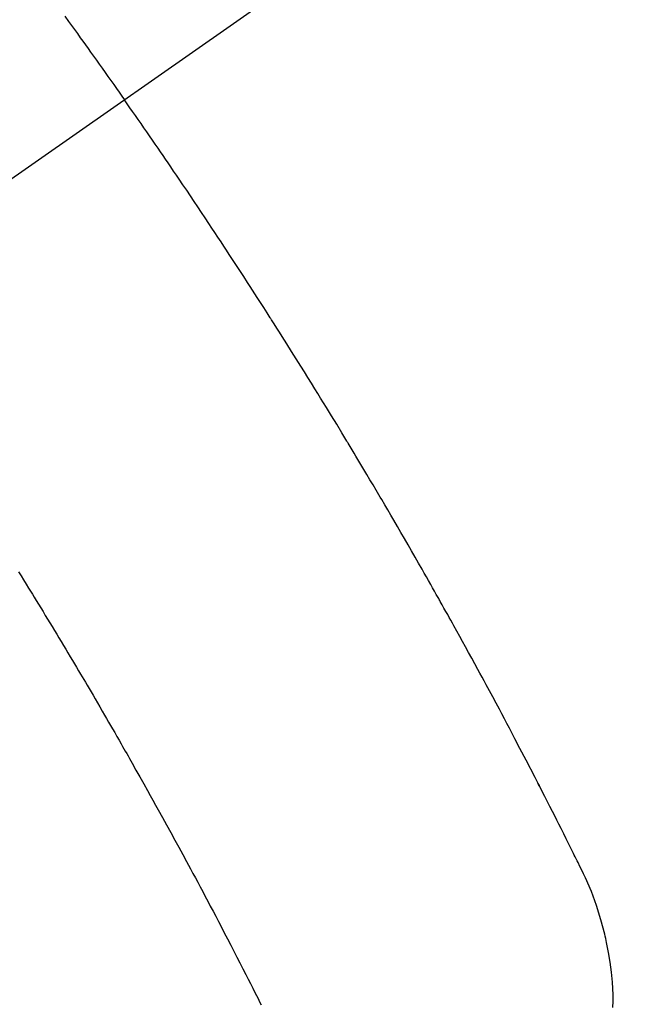
# Model space of a CAD drawing. Extents: x 0 to 26473, y -33085 to -24215.
# Drawn here: x 16729 to 16741, y -25928 to -25910 of the extents above; entities that cross this region are included whole.
import ezdxf

# ---------------------------------------------------------------- set-up
doc = ezdxf.new("R2010")
doc.units = 0
doc.header["$LTSCALE"] = 50
doc.header["$MEASUREMENT"] = 0
doc.linetypes.add('CENTER2', pattern=[1.125, 0.75, -0.125, 0.125, -0.125])
doc.linetypes.add('HIDDEN', pattern=[0.375, 0.25, -0.125])
doc.layers.get('0').update_dxf_attribs({"linetype": 'CONTINUOUS'})
doc.layers.add('150-機器', color=8, linetype='CONTINUOUS')
doc.layers.add('160-文字', color=254, linetype='CONTINUOUS')
doc.styles.add('KH001', font='txt')
doc.dimstyles.new('KH1xx030', dxfattribs={"dimscale": 30, "dimtxt": 2, "dimasz": 0.6, "dimexe": 0.3, "dimexo": 1.2, "dimgap": 0.5, "dimtad": 3, "dimdec": 1, "dimdsep": 46, "dimlunit": 6, "dimtxsty": 'KH001', "dimblk": 'DOT', "dimcen": 1, "dimdle": 1, "dimclrd": 256, "dimclre": 256, "dimclrt": 256, "dimadec": 0, "dimazin": 0, "dimtfac": 1, "dimtdec": 1, "dimtix": 1, "dimtmove": 2, "dimatfit": 3, "dimldrblk": 'CLOSEDBLANK', "dimfxl": 1, "dimtolj": 1, "dimtzin": 0, "dimlwd": -1, "dimlwe": -1, "dimarcsym": 0})

# ---------------------------------------------------------------- blocks, each defined once
blk = doc.blocks.new('F402_H')
at = {"layer": '150-機器', "color": 13, "linetype": 'CENTER2'}
blk.add_line((0, 0), (-244.018, -170.863), dxfattribs=at)
at = {"layer": '150-機器', "color": 13, "linetype": 'HIDDEN'}
for points in [[(-213.749, -147.302), (-213.676, -147.404), (-213.621, -147.48), (-213.566, -147.556), (-213.511, -147.632), (-213.457, -147.708), (-213.408, -147.776), (-213.359, -147.843), (-213.311, -147.911), (-213.262, -147.978), (-213.208, -148.055), (-213.153, -148.132), (-213.099, -148.208), (-213.044, -148.285), (-212.99, -148.361), (-212.936, -148.438), (-212.882, -148.514), (-212.828, -148.591), (-212.777, -148.663), (-212.726, -148.736), (-212.675, -148.809), (-212.624, -148.881)], [(-203.434, -165.971), (-203.431, -165.85), (-203.431, -165.73), (-203.434, -165.609), (-203.441, -165.489), (-203.459, -165.302), (-203.484, -165.116), (-203.515, -164.931), (-203.552, -164.747), (-203.561, -164.707), (-203.57, -164.668), (-203.579, -164.628), (-203.588, -164.589), (-203.661, -164.317), (-203.744, -164.048), (-203.84, -163.783), (-203.951, -163.525), (-203.985, -163.453), (-204.02, -163.382), (-204.055, -163.311), (-204.09, -163.24), (-204.108, -163.205), (-204.126, -163.169), (-204.144, -163.133), (-204.161, -163.098), (-204.174, -163.071), (-204.188, -163.044), (-204.201, -163.018), (-204.214, -162.991), (-204.263, -162.893), (-204.311, -162.795), (-204.36, -162.697), (-204.409, -162.599), (-204.45, -162.519), (-204.49, -162.438), (-204.53, -162.358), (-204.571, -162.278), (-204.619, -162.183), (-204.662, -162.096), (-204.715, -161.993), (-204.789, -161.851), (-204.812, -161.806), (-204.832, -161.767), (-204.845, -161.742), (-204.844, -161.743), (-204.84, -161.751), (-204.835, -161.76), (-204.83, -161.77), (-204.825, -161.779), (-204.822, -161.784), (-204.839, -161.752), (-204.867, -161.698), (-204.899, -161.637), (-205.067, -161.314), (-205.183, -161.092), (-205.277, -160.911), (-205.383, -160.709), (-205.43, -160.62), (-205.477, -160.531), (-205.524, -160.442), (-205.571, -160.353), (-205.634, -160.237), (-205.696, -160.121), (-205.758, -160.006), (-205.821, -159.89), (-205.859, -159.818), (-205.897, -159.747), (-205.936, -159.675), (-205.974, -159.604), (-206.032, -159.497), (-206.091, -159.39), (-206.149, -159.284), (-206.208, -159.177), (-206.262, -159.079), (-206.316, -158.981), (-206.371, -158.883), (-206.425, -158.785), (-206.454, -158.731), (-206.484, -158.678), (-206.513, -158.625), (-206.543, -158.571), (-206.578, -158.509), (-206.613, -158.447), (-206.648, -158.385), (-206.683, -158.323), (-206.693, -158.305), (-206.703, -158.287), (-206.713, -158.269), (-206.723, -158.251), (-206.758, -158.189), (-206.793, -158.127), (-206.828, -158.064), (-206.863, -158.002), (-206.904, -157.931), (-206.944, -157.86), (-206.985, -157.788), (-207.025, -157.717), (-207.091, -157.602), (-207.157, -157.487), (-207.223, -157.371), (-207.29, -157.256), (-207.356, -157.14), (-207.423, -157.025), (-207.49, -156.91), (-207.557, -156.794), (-207.614, -156.697), (-207.671, -156.599), (-207.728, -156.501), (-207.785, -156.404), (-207.812, -156.359), (-207.838, -156.315), (-207.864, -156.271), (-207.89, -156.226), (-207.948, -156.129), (-208.006, -156.032), (-208.064, -155.934), (-208.122, -155.837), (-208.158, -155.775), (-208.195, -155.713), (-208.232, -155.651), (-208.269, -155.59), (-208.306, -155.528), (-208.344, -155.466), (-208.381, -155.404), (-208.418, -155.342), (-208.423, -155.333), (-208.429, -155.324), (-208.434, -155.316), (-208.439, -155.307), (-208.535, -155.147), (-208.631, -154.988), (-208.729, -154.829), (-208.826, -154.671), (-208.88, -154.583), (-208.935, -154.495), (-208.989, -154.407), (-209.043, -154.319), (-209.109, -154.213), (-209.174, -154.107), (-209.24, -154.001), (-209.305, -153.896), (-209.393, -153.755), (-209.481, -153.615), (-209.57, -153.474), (-209.658, -153.334), (-209.708, -153.255), (-209.759, -153.176), (-209.809, -153.097), (-209.859, -153.018), (-209.864, -153.01), (-209.87, -153.001), (-209.875, -152.992), (-209.881, -152.984), (-209.942, -152.887), (-210.004, -152.791), (-210.066, -152.695), (-210.128, -152.599), (-210.173, -152.529), (-210.218, -152.459), (-210.263, -152.39), (-210.308, -152.32), (-210.381, -152.206), (-210.455, -152.093), (-210.529, -151.98), (-210.603, -151.867), (-210.654, -151.788), (-210.706, -151.71), (-210.757, -151.631), (-210.808, -151.553), (-210.866, -151.466), (-210.923, -151.379), (-210.98, -151.292), (-211.038, -151.206), (-211.107, -151.102), (-211.177, -150.998), (-211.246, -150.894), (-211.316, -150.79), (-211.385, -150.686), (-211.455, -150.582), (-211.525, -150.478), (-211.595, -150.375), (-211.648, -150.297), (-211.701, -150.22), (-211.754, -150.142), (-211.806, -150.065), (-211.853, -149.996), (-211.9, -149.927), (-211.947, -149.858), (-211.994, -149.79), (-212.047, -149.712), (-212.101, -149.635), (-212.154, -149.557), (-212.207, -149.48), (-212.261, -149.403), (-212.314, -149.326), (-212.367, -149.248), (-212.421, -149.171), (-212.472, -149.099), (-212.522, -149.026), (-212.573, -148.954), (-212.624, -148.881)], [(-214.618, -157.766), (-214.571, -157.842), (-214.523, -157.919), (-214.476, -157.996), (-214.429, -158.073), (-214.393, -158.13), (-214.358, -158.188), (-214.322, -158.245), (-214.287, -158.303), (-214.244, -158.374), (-214.2, -158.444), (-214.157, -158.515), (-214.115, -158.586), (-214.072, -158.656), (-214.029, -158.727), (-213.986, -158.797), (-213.944, -158.868), (-213.901, -158.938), (-213.859, -159.009), (-213.816, -159.08), (-213.774, -159.15), (-213.731, -159.221), (-213.689, -159.292), (-213.647, -159.363), (-213.605, -159.434), (-213.566, -159.498), (-213.528, -159.563), (-213.49, -159.627), (-213.452, -159.691), (-213.422, -159.743), (-213.391, -159.794), (-213.361, -159.845), (-213.33, -159.897), (-213.292, -159.961), (-213.255, -160.025), (-213.217, -160.09), (-213.179, -160.154), (-213.134, -160.231), (-213.089, -160.309), (-213.044, -160.386), (-212.999, -160.464), (-212.962, -160.528), (-212.924, -160.593), (-212.887, -160.657), (-212.85, -160.722), (-212.809, -160.793), (-212.769, -160.864), (-212.728, -160.935), (-212.687, -161.006), (-212.662, -161.051), (-212.636, -161.096), (-212.61, -161.141), (-212.584, -161.186), (-212.559, -161.232), (-212.533, -161.277), (-212.507, -161.322), (-212.482, -161.368), (-212.409, -161.497), (-212.336, -161.626), (-212.263, -161.755), (-212.191, -161.884), (-212.14, -161.975), (-212.09, -162.065), (-212.04, -162.156), (-211.989, -162.246), (-211.911, -162.388), (-211.833, -162.531), (-211.754, -162.673), (-211.676, -162.815), (-211.603, -162.951), (-211.529, -163.086), (-211.456, -163.222), (-211.383, -163.358), (-211.337, -163.442), (-211.292, -163.526), (-211.247, -163.61), (-211.202, -163.694), (-211.154, -163.785), (-211.106, -163.875), (-211.058, -163.966), (-211.01, -164.057), (-210.959, -164.154), (-210.909, -164.251), (-210.858, -164.347), (-210.807, -164.444), (-210.747, -164.56), (-210.686, -164.677), (-210.626, -164.793), (-210.566, -164.909), (-210.509, -165.019), (-210.453, -165.129), (-210.396, -165.239), (-210.34, -165.349), (-210.298, -165.433), (-210.255, -165.517), (-210.213, -165.601), (-210.17, -165.685), (-210.141, -165.743), (-210.112, -165.801), (-210.083, -165.859), (-210.054, -165.917)]]:
    blk.add_lwpolyline(points, dxfattribs=at)
blk = doc.blocks.new('_ClosedBlank')
at = {"color": 0, "linetype": 'ByBlock', "lineweight": -2}
for p, q in [((-1, 0.1667), (0, 0)), ((-1, 0.1667), (-1, -0.1667)), ((0, 0), (-1, -0.1667))]:
    blk.add_line(p, q, dxfattribs=at)
blk = doc.blocks.new('_Dot')
at = {"color": 0, "linetype": 'ByBlock', "lineweight": -2}
blk.add_line((-0.5, 0), (-1, 0), dxfattribs=at)
at = {"color": 0, "linetype": 'ByBlock', "const_width": 0.5}
blk.add_lwpolyline([(-0.25, 0, 1), (0.25, 0, 1)], format="xyb", close=True, dxfattribs=at)

msp = doc.modelspace()

# ---------------------------------------------------------------- block references
at = {"layer": '150-機器'}
msp.add_blockref('F402_H', (16943.927, -25762.372), dxfattribs=at)

# ---------------------------------------------------------------- leaders
at = {"layer": '160-文字', "annotation_type": 0, "has_hookline": 1, "hookline_direction": 0}
for points, text_width in [([(16520.039, -25758.69), (17271.379, -27151.944), (17289.379, -27151.944)], 1630.051), ([(16245.758, -25759.302), (17162.649, -27413.399), (17180.649, -27413.399)], 1240.203)]:
    msp.add_leader(points, dimstyle='KH1xx030', override={"dimgap": 0.5, "dimtad": 1}, dxfattribs=dict(at, text_width=text_width))

doc.saveas('drawing.dxf')
